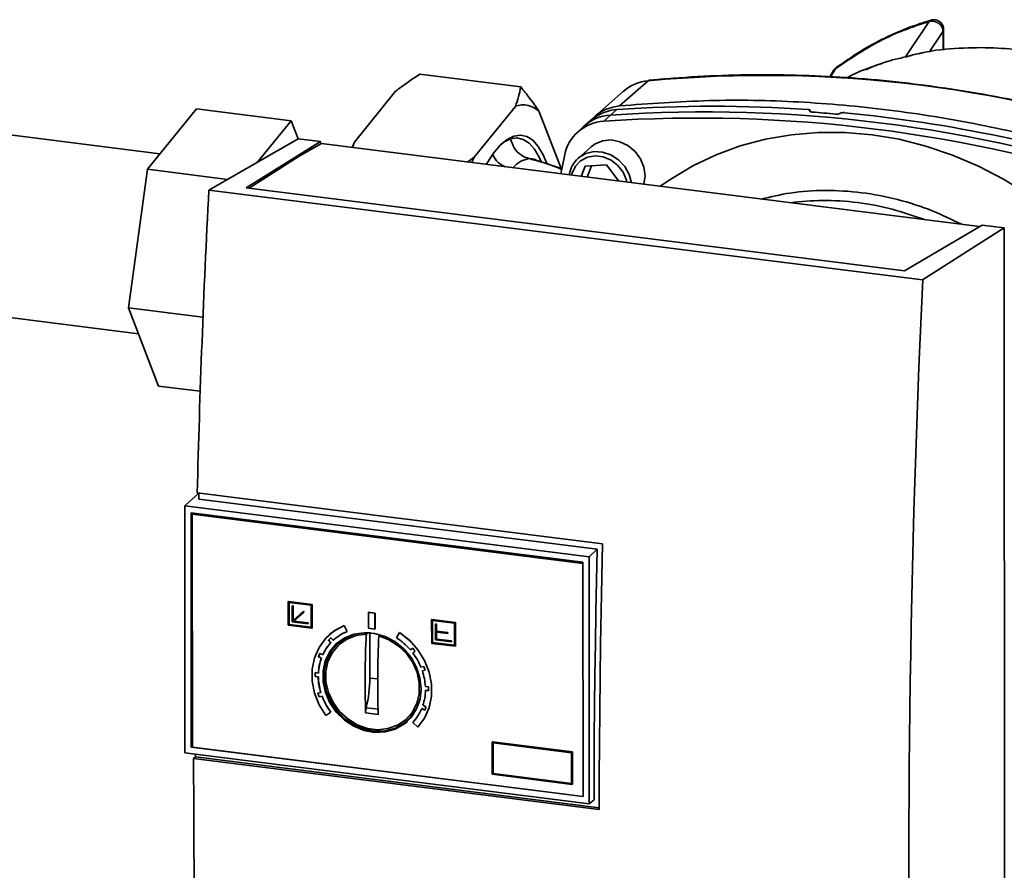
# Paper-space layout 'Blatt1' of a CAD drawing. Units: millimetres. Extents: x 0 to 5940, y 0 to 4200.
# Drawn here: x 5040 to 5162, y 1083 to 1189 of the extents above; entities that cross this region are included whole.
import ezdxf

# ---------------------------------------------------------------- set-up
doc = ezdxf.new("R2010")
doc.units = ezdxf.units.MM
doc.header["$LTSCALE"] = 10

psp = doc.layouts.new('Blatt1')

# ---------------------------------------------------------------- linework, layer by layer
at = {"color": 7, "linetype": 'Continuous', "lineweight": 35}
for p, q in [((5152.27, 1188.38), (5149.34, 1183.99)), ((5154.05, 1184.83), (5154.05, 1187.47)), ((5153.97, 1187.19), (5152.25, 1184.6)), ((5153.97, 1184.82), (5153.97, 1187.19)), ((5140.66, 1182.54), (5140.04, 1181.54)), ((5140.86, 1182.74), (5140.82, 1182.7)), ((5089.27, 1181.86), (5101.74, 1180.29)), ((5140.43, 1182.31), (5139.96, 1181.54)), ((5117.5, 1181.05), (5113.98, 1177.94)), ((5081.17, 1173.46), (5086.27, 1179.74)), ((5114.44, 1179.74), (5110.91, 1176.62)), ((5055.58, 1170.1), (5061.65, 1177.59)), ((5061.65, 1177.59), (5073.34, 1176.11)), ((5095.98, 1171.6), (5101.08, 1177.88)), ((5057.12, 1172.01), (5015.53, 1177.25)), ((5104.04, 1177.22), (5106.75, 1170.2)), ((5110.59, 1176.29), (5109.76, 1175.6)), ((5112.02, 1176.04), (5112.83, 1176.8)), ((5112.83, 1176.8), (5113.64, 1177.48)), ((5137.52, 1177.32), (5137.54, 1177.34)), ((5137.54, 1177.24), (5137.52, 1177.32)), ((5137.54, 1177.34), (5137.56, 1177.22)), ((5137.59, 1177.21), (5137.55, 1177.38)), ((5141.27, 1177.03), (5141.25, 1177.01)), ((5073.34, 1176.11), (5069.15, 1170.95)), ((5074.22, 1173.85), (5073.34, 1176.11)), ((5109.47, 1175.35), (5108.69, 1174.6)), ((5063.17, 1167.53), (5074.24, 1173.86)), ((5076.97, 1173.52), (5074.24, 1173.86)), ((5067.78, 1167.81), (5076.97, 1173.52)), ((5077.09, 1173.27), (5074.34, 1171.7)), ((5076.97, 1173.52), (5076.97, 1173.2)), ((5077.09, 1173.27), (5158.5, 1163.01)), ((5080.88, 1172.8), (5081.17, 1173.46)), ((5081.17, 1173.46), (5080.95, 1172.79)), ((5110.46, 1172.89), (5108.84, 1171.45)), ((5074.34, 1171.7), (5068.18, 1167.76)), ((5095.17, 1170.99), (5095.98, 1171.6)), ((5095.69, 1170.93), (5095.98, 1171.6)), ((5106.71, 1169.54), (5107.14, 1171.73)), ((5103.66, 1171.24), (5103.66, 1171.22)), ((5106.88, 1170.16), (5103.77, 1171.17)), ((5109.23, 1169.22), (5109.71, 1170.5)), ((5109.71, 1170.5), (5112.36, 1170.65)), ((5110.51, 1170.54), (5109.98, 1169.13)), ((5112.36, 1170.65), (5113.89, 1168.64)), ((5053.24, 1152.95), (5055.58, 1170.1)), ((5055.58, 1170.1), (5065.49, 1168.85)), ((5117.12, 1169.27), (5116.98, 1168.25)), ((5149.2, 1157.55), (5067.78, 1167.81)), ((5151.45, 1156.4), (5063.17, 1167.53)), ((5158.82, 1163.2), (5149.2, 1157.55)), ((5161.55, 1162.86), (5158.82, 1163.2)), ((5151.45, 1156.4), (5161.55, 1162.86)), ((5161.59, 1054.75), (5161.55, 1162.86)), ((5012.73, 1155), (5054.47, 1149.75)), ((5056.96, 1143.28), (5053.24, 1152.95)), ((5053.24, 1152.95), (5062.45, 1151.79)), ((5056.96, 1143.28), (5062.11, 1142.63)), ((5061.95, 1130.03), (5060.28, 1128.56)), ((5061.73, 1130.05), (5111.86, 1123.74)), ((5111.2, 1123.09), (5061.94, 1129.3)), ((5060.28, 1128.56), (5060.19, 1128.48)), ((5060.19, 1128.48), (5110.22, 1122.17)), ((5060.2, 1097.92), (5060.19, 1128.48)), ((5060.97, 1127.59), (5109.44, 1121.49)), ((5060.98, 1098.6), (5060.97, 1127.59)), ((5061.07, 1098.68), (5061.06, 1127.58)), ((5061.2, 1127.49), (5061.12, 1127.43)), ((5061.12, 1127.43), (5109.44, 1121.34)), ((5061.14, 1098.6), (5061.12, 1127.43)), ((5061.2, 1127.49), (5109.44, 1121.41)), ((5110.22, 1122.17), (5111.2, 1123.09)), ((5109.44, 1121.49), (5109.45, 1092.5)), ((5110.22, 1122.17), (5110.23, 1091.61)), ((5073.02, 1116.64), (5073, 1116.63)), ((5073, 1116.63), (5075.92, 1116.26)), ((5073, 1113.68), (5073, 1116.63)), ((5073.02, 1116.64), (5075.94, 1116.27)), ((5073.1, 1116.52), (5075.83, 1116.18)), ((5073.1, 1113.77), (5073.1, 1116.52)), ((5073.11, 1113.78), (5073.11, 1116.52)), ((5073.49, 1116.08), (5073.5, 1116.09)), ((5073.49, 1114.11), (5073.49, 1116.08)), ((5073.49, 1116.08), (5073.59, 1116.07)), ((5073.5, 1116.09), (5073.6, 1116.08)), ((5073.6, 1116.08), (5073.59, 1116.07)), ((5073.59, 1116.07), (5073.59, 1114.27)), ((5073.59, 1114.27), (5074.86, 1115.39)), ((5073.6, 1116.08), (5073.6, 1114.28)), ((5073.6, 1114.28), (5074.87, 1115.41)), ((5074.87, 1115.41), (5074.86, 1115.39)), ((5074.86, 1115.39), (5074.93, 1115.31)), ((5074.87, 1115.41), (5074.94, 1115.33)), ((5075.83, 1116.18), (5075.83, 1113.43)), ((5075.94, 1116.27), (5075.92, 1116.26)), ((5075.92, 1116.26), (5075.93, 1113.32)), ((5075.94, 1116.27), (5075.94, 1113.33)), ((5073.6, 1114.28), (5073.59, 1114.27)), ((5074.93, 1115.31), (5073.66, 1114.19)), ((5073.66, 1114.19), (5075.44, 1113.97)), ((5073.67, 1114.2), (5075.45, 1113.98)), ((5074.94, 1115.33), (5074.93, 1115.31)), ((5082.95, 1115.29), (5082.94, 1115.28)), ((5082.94, 1115.28), (5083.72, 1115.18)), ((5082.94, 1113.32), (5082.94, 1115.28)), ((5082.95, 1115.29), (5083.73, 1115.19)), ((5083.72, 1115.18), (5083.73, 1115.19)), ((5083.72, 1113.22), (5083.72, 1115.18)), ((5083.73, 1115.19), (5083.73, 1113.23)), ((5090.73, 1114.4), (5090.75, 1114.41)), ((5093.66, 1114.03), (5090.73, 1114.4)), ((5090.73, 1114.4), (5090.74, 1111.45)), ((5090.75, 1114.41), (5093.67, 1114.04)), ((5093.56, 1113.94), (5090.83, 1114.28)), ((5090.83, 1114.28), (5090.83, 1111.54)), ((5090.85, 1114.28), (5090.85, 1111.55)), ((5075.93, 1113.32), (5073, 1113.68)), ((5073.11, 1113.78), (5073.1, 1113.77)), ((5075.83, 1113.43), (5073.1, 1113.77)), ((5075.83, 1113.44), (5073.11, 1113.78)), ((5075.44, 1113.87), (5073.49, 1114.11)), ((5075.45, 1113.98), (5075.44, 1113.97)), ((5075.44, 1113.97), (5075.44, 1113.87)), ((5075.45, 1113.88), (5075.44, 1113.87)), ((5075.45, 1113.98), (5075.45, 1113.88)), ((5075.93, 1113.32), (5075.94, 1113.33)), ((5079.93, 1113.65), (5079.91, 1113.64)), ((5079.91, 1113.64), (5080.27, 1112.9)), ((5079.93, 1113.65), (5080.29, 1112.91)), ((5083.72, 1113.22), (5082.94, 1113.32)), ((5083.73, 1113.23), (5083.72, 1113.22)), ((5091.24, 1113.86), (5091.22, 1113.84)), ((5091.22, 1113.84), (5091.22, 1111.88)), ((5091.22, 1113.84), (5091.32, 1113.83)), ((5091.24, 1113.86), (5091.33, 1113.84)), ((5091.33, 1113.84), (5091.32, 1113.83)), ((5091.32, 1113.83), (5091.32, 1112.95)), ((5091.33, 1112.96), (5091.32, 1112.95)), ((5091.33, 1113.84), (5091.33, 1112.96)), ((5091.33, 1112.96), (5092.74, 1112.78)), ((5093.56, 1111.19), (5093.56, 1113.94)), ((5093.66, 1114.03), (5093.67, 1114.04)), ((5093.66, 1111.08), (5093.66, 1114.03)), ((5093.67, 1114.04), (5093.67, 1111.09)), ((5077.96, 1111.82), (5077.98, 1111.83)), ((5078.25, 1111.52), (5077.96, 1111.82)), ((5077.98, 1111.83), (5078.27, 1111.53)), ((5078.1, 1112.53), (5078.09, 1112.52)), ((5078.28, 1112.13), (5078.57, 1111.83)), ((5078.57, 1111.83), (5078.58, 1111.84)), ((5080.11, 1111.98), (5079.44, 1111.43)), ((5080.29, 1112.91), (5080.27, 1112.9)), ((5080.55, 1112.34), (5080.42, 1112.16)), ((5080.43, 1112.22), (5080.58, 1112.36)), ((5082.64, 1112.57), (5082.82, 1112.71)), ((5083.08, 1107.16), (5083.08, 1112.76)), ((5084.33, 1112.48), (5084.2, 1112.37)), ((5086.75, 1112.78), (5086.39, 1112.13)), ((5086.75, 1112.78), (5086.76, 1112.79)), ((5091.22, 1111.88), (5093.17, 1111.63)), ((5091.32, 1112.95), (5092.72, 1112.77)), ((5091.32, 1112.85), (5091.32, 1111.97)), ((5092.72, 1112.67), (5091.32, 1112.85)), ((5091.32, 1111.97), (5091.33, 1111.98)), ((5093.17, 1111.73), (5091.32, 1111.97)), ((5091.33, 1112.85), (5091.33, 1111.98)), ((5091.33, 1111.98), (5093.19, 1111.75)), ((5092.74, 1112.78), (5092.72, 1112.77)), ((5092.72, 1112.77), (5092.72, 1112.67)), ((5092.74, 1112.69), (5092.72, 1112.67)), ((5092.74, 1112.78), (5092.74, 1112.69)), ((5093.17, 1111.73), (5093.19, 1111.75)), ((5093.19, 1111.75), (5093.19, 1111.65)), ((5078.27, 1111.53), (5078.25, 1111.52)), ((5088.1, 1110.63), (5088.39, 1110.86)), ((5090.74, 1111.45), (5093.66, 1111.08)), ((5090.83, 1111.54), (5090.85, 1111.55)), ((5090.83, 1111.54), (5093.56, 1111.19)), ((5090.85, 1111.55), (5093.56, 1111.21)), ((5093.17, 1111.63), (5093.17, 1111.73)), ((5093.17, 1111.63), (5093.19, 1111.65)), ((5093.67, 1111.09), (5093.66, 1111.08)), ((5076.72, 1109.79), (5076.74, 1109.81)), ((5077.09, 1109.6), (5076.72, 1109.79)), ((5076.74, 1109.81), (5077.1, 1109.62)), ((5076.89, 1110.21), (5077.26, 1110.02)), ((5077.1, 1109.62), (5077.09, 1109.6)), ((5077.26, 1110.02), (5077.27, 1110.03)), ((5088.7, 1110.47), (5088.41, 1110.24)), ((5088.41, 1110.24), (5088.42, 1110.25)), ((5088.42, 1110.25), (5088.7, 1110.47)), ((5089.41, 1108.49), (5089.77, 1108.59)), ((5089.94, 1108.13), (5089.58, 1108.03)), ((5089.59, 1108.04), (5089.94, 1108.14)), ((5076.32, 1107.36), (5076.33, 1107.38)), ((5076.71, 1107.31), (5076.32, 1107.36)), ((5076.33, 1107.83), (5076.72, 1107.78)), ((5076.33, 1107.38), (5076.72, 1107.32)), ((5076.72, 1107.32), (5076.71, 1107.31)), ((5076.72, 1107.78), (5076.73, 1107.79)), ((5084.06, 1107.04), (5083.08, 1107.16)), ((5089.58, 1108.03), (5089.59, 1108.04)), ((5089.95, 1106.11), (5090.34, 1106.07)), ((5089.96, 1105.64), (5089.97, 1105.65)), ((5089.97, 1105.65), (5090.35, 1105.61)), ((5076.65, 1105.3), (5077.01, 1105.38)), ((5077.17, 1104.92), (5076.8, 1104.83)), ((5076.8, 1104.83), (5076.82, 1104.85)), ((5076.82, 1104.85), (5077.18, 1104.93)), ((5077.01, 1105.38), (5077.03, 1105.39)), ((5077.18, 1104.93), (5077.17, 1104.92)), ((5090.35, 1105.59), (5089.96, 1105.64)), ((5084.19, 1103.29), (5082.63, 1103.49)), ((5089.5, 1103.36), (5089.51, 1103.38)), ((5089.87, 1103.19), (5089.5, 1103.36)), ((5089.51, 1103.38), (5089.87, 1103.2)), ((5089.65, 1103.79), (5090.02, 1103.61)), ((5078.26, 1102.94), (5077.66, 1102.51)), ((5078.27, 1102.95), (5078.26, 1102.94)), ((5084.12, 1102.65), (5082.56, 1102.85)), ((5087.67, 1102.14), (5088.29, 1102.74)), ((5088.72, 1103.15), (5088.57, 1103.02)), ((5089.01, 1101.08), (5088.41, 1101.66)), ((5089.01, 1101.08), (5089.02, 1101.09)), ((5061.07, 1098.68), (5060.98, 1098.6)), ((5109.45, 1092.5), (5060.98, 1098.6)), ((5061.14, 1098.67), (5061.07, 1098.68)), ((5109.45, 1092.52), (5061.14, 1098.6)), ((5098.22, 1099.26), (5098.24, 1099.27)), ((5098.22, 1099.26), (5108.12, 1098.01)), ((5098.22, 1095.25), (5098.22, 1099.26)), ((5098.24, 1099.27), (5108.14, 1098.02)), ((5098.32, 1099.15), (5108.03, 1097.92)), ((5098.32, 1095.34), (5098.32, 1099.15)), ((5098.34, 1095.35), (5098.34, 1099.14)), ((5110.23, 1091.61), (5060.21, 1097.92)), ((5061.29, 1097.2), (5061.53, 1097.39)), ((5111.44, 1090.88), (5061.29, 1097.2)), ((5061.53, 1097.39), (5111.44, 1091.1)), ((5108.03, 1097.92), (5108.03, 1094.11)), ((5108.14, 1098.02), (5108.12, 1098.01)), ((5108.12, 1098.01), (5108.12, 1094)), ((5108.14, 1098.02), (5108.14, 1094.02)), ((5108.12, 1094), (5098.22, 1095.25)), ((5098.34, 1095.35), (5098.32, 1095.34)), ((5108.03, 1094.11), (5098.32, 1095.34)), ((5108.03, 1094.13), (5098.34, 1095.35)), ((5108.14, 1094.02), (5108.12, 1094)), ((5110.81, 1092.1), (5110.23, 1091.61))]:
    psp.add_line(p, q, dxfattribs=at)
at = {"color": 7, "linetype": 'Continuous', "lineweight": 35, "flags": 128}
for points in [[(5117.5, 1181.05), (5117.56, 1181.09), (5117.59, 1181.1)], [(5097.47, 1170.7), (5097.54, 1170.83), (5098.37, 1172.08), (5099.21, 1173.07), (5100.06, 1173.79), (5100.9, 1174.21), (5101.72, 1174.33), (5102.5, 1174.16), (5103.24, 1173.69), (5103.91, 1172.93), (5104.52, 1171.89), (5104.98, 1170.81)], [(5104.26, 1171.07), (5104.03, 1171.58), (5103.43, 1172.59), (5102.77, 1173.34), (5102.05, 1173.8), (5101.28, 1173.97), (5100.48, 1173.85), (5099.66, 1173.43), (5099.33, 1173.19)], [(5118.99, 1167.99), (5120.29, 1168.89), (5123.02, 1170.51), (5125.9, 1171.88), (5128.9, 1172.98), (5132.03, 1173.81), (5135.24, 1174.37), (5138.51, 1174.65), (5141.84, 1174.65), (5145.19, 1174.37), (5148.53, 1173.81), (5151.86, 1172.97), (5155.14, 1171.86), (5158.35, 1170.5), (5161.47, 1168.88), (5164.48, 1167.01), (5167.36, 1164.92), (5170.09, 1162.62), (5171.66, 1161.12)], [(5110.46, 1172.89), (5110.97, 1173.26), (5111.91, 1173.63), (5112.95, 1173.72), (5114.01, 1173.51), (5115.01, 1173.03), (5115.88, 1172.3), (5116.55, 1171.39), (5116.97, 1170.35), (5117.12, 1169.27)], [(5108.02, 1169.37), (5108.09, 1169.62), (5108.5, 1170.48), (5109.15, 1171.16), (5109.99, 1171.6), (5110.95, 1171.76), (5111.95, 1171.64), (5112.91, 1171.23), (5113.75, 1170.58), (5114.4, 1169.74), (5114.82, 1168.77), (5114.88, 1168.51)], [(5108.84, 1171.45), (5108.94, 1171.54), (5109.8, 1172.04), (5110.8, 1172.28), (5111.86, 1172.22), (5112.9, 1171.87), (5113.85, 1171.26), (5114.62, 1170.43), (5115.17, 1169.45), (5115.45, 1168.44)], [(5110.81, 1092.1), (5110.82, 1095.94), (5110.84, 1099.8), (5110.88, 1103.66), (5110.92, 1107.53), (5110.98, 1111.41), (5111.04, 1115.29), (5111.12, 1119.19), (5111.2, 1123.09)], [(5111.86, 1123.74), (5111.77, 1119.6), (5111.69, 1115.47), (5111.62, 1111.34), (5111.56, 1107.23), (5111.51, 1103.13), (5111.48, 1099.03), (5111.45, 1094.95), (5111.44, 1090.88)], [(5077.66, 1102.51), (5076.83, 1103.84), (5076.26, 1105.27), (5075.97, 1106.76), (5075.96, 1108.24), (5076.25, 1109.66), (5076.81, 1110.95), (5077.63, 1112.08), (5078.68, 1112.98), (5079.91, 1113.64)], [(5078.1, 1112.53), (5078.7, 1113), (5079.93, 1113.65)], [(5089.43, 1105.84), (5089.28, 1107.17), (5088.86, 1108.48), (5088.19, 1109.7), (5087.28, 1110.78), (5086.19, 1111.66), (5084.97, 1112.3), (5083.67, 1112.68), (5082.36, 1112.77), (5081.09, 1112.58), (5079.93, 1112.1), (5078.93, 1111.37), (5078.14, 1110.42), (5077.58, 1109.29), (5077.3, 1108.03), (5077.3, 1106.7), (5077.59, 1105.37), (5078.14, 1104.1), (5078.93, 1102.95), (5079.94, 1101.96), (5081.1, 1101.2), (5082.37, 1100.68), (5083.68, 1100.44), (5084.98, 1100.5), (5086.2, 1100.83), (5087.29, 1101.44), (5088.19, 1102.29), (5088.87, 1103.34), (5089.29, 1104.54), (5089.43, 1105.84)], [(5089.43, 1105.7), (5089.29, 1104.63), (5088.88, 1103.44), (5088.21, 1102.4), (5087.31, 1101.56), (5086.24, 1100.97), (5085.03, 1100.63), (5083.75, 1100.58), (5082.45, 1100.82), (5081.2, 1101.32), (5080.05, 1102.08), (5079.06, 1103.05), (5078.27, 1104.2), (5077.73, 1105.45), (5077.45, 1106.77), (5077.45, 1108.08), (5077.73, 1109.32), (5078.27, 1110.44), (5079.06, 1111.38), (5080.05, 1112.1), (5081.19, 1112.57), (5082.45, 1112.77), (5083.19, 1112.75)], [(5084.2, 1112.37), (5085.45, 1111.89), (5086.6, 1111.16), (5087.6, 1110.21), (5088.39, 1109.08), (5088.93, 1107.83), (5089.2, 1106.52), (5089.18, 1105.22), (5088.89, 1104), (5088.32, 1102.9), (5087.5, 1101.99), (5086.49, 1101.31), (5085.33, 1100.9), (5084.07, 1100.77), (5082.78, 1100.93), (5081.52, 1101.38), (5080.35, 1102.09), (5079.34, 1103.02), (5078.53, 1104.14), (5077.96, 1105.37), (5077.66, 1106.68), (5077.64, 1107.98), (5077.91, 1109.22), (5078.45, 1110.33), (5079.24, 1111.26), (5080.24, 1111.96), (5081.39, 1112.41), (5082.64, 1112.57)], [(5080.11, 1111.98), (5080.47, 1112.25), (5080.77, 1112.43)], [(5089.01, 1101.08), (5089.83, 1102.2), (5090.41, 1103.49), (5090.7, 1104.9), (5090.7, 1106.38), (5090.42, 1107.87), (5089.85, 1109.31), (5089.03, 1110.64), (5087.98, 1111.81), (5086.75, 1112.78)], [(5086.76, 1112.79), (5087.99, 1111.83), (5089.04, 1110.65), (5089.86, 1109.32), (5090.43, 1107.89), (5090.72, 1106.4), (5090.71, 1104.92), (5090.42, 1103.5), (5089.85, 1102.21), (5089.02, 1101.09)], [(5079.11, 1111.54), (5079.01, 1111.44), (5078.21, 1110.48), (5077.66, 1109.35), (5077.38, 1108.09), (5077.38, 1106.77), (5077.66, 1105.44), (5078.21, 1104.17), (5079.01, 1103.01), (5080.01, 1102.03), (5081.17, 1101.26), (5082.44, 1100.75), (5083.75, 1100.51), (5085.05, 1100.56), (5086.27, 1100.9), (5087.36, 1101.5), (5087.73, 1101.8)], [(5088.8, 1103.3), (5088.59, 1103.04), (5088.29, 1102.74)]]:
    psp.add_lwpolyline(points, dxfattribs=at)
at = {"color": 7, "linetype": 'Continuous', "lineweight": 35}
for centre, radius, start, end in [((5131.78, 1025.16), 156.55, 70.449, 95.2314), ((5117.98, 1175.69), 5.38, 95.102, 131.2284), ((5102.05, 1175.26), 2.8, 44.5663, 110.3291), ((5125.5, 1010.99), 166.91, 85.9508, 94.072), ((5113.16, 1171.43), 5.38, 93.5612, 133.2816), ((5113.99, 1172.11), 5.38, 93.643, 129.0629), ((5123.75, 1001.69), 174.75, 71.7914, 93.8462), ((5124.51, 1002.09), 175.1, 71.8111, 93.8265), ((5124.93, 1005.45), 172.2, 84.7377, 85.7212), ((5124.18, 997.63), 180.33, 71.9778, 84.3918), ((5112.34, 1170.76), 5.29, 93.4173, 169.4009), ((5111.12, 1168.92), 3.41, 132.009, 171.7176), ((5082.23, 1107.84), 5.84, 132.6461, 136.9763), ((5082.24, 1107.85), 5.84, 132.6461, 136.9763), ((5082.32, 1107.72), 5.57, 111.6493, 132.4649), ((5201.32, 1106.76), 118.82, 177.1989, 181.887), ((5202.88, 1106.56), 118.82, 177.1989, 181.887), ((5082.04, 1105.45), 7.97, 40.5349, 56.9097), ((5082.39, 1107.69), 5.64, 137.175, 155.5547), ((5082.4, 1107.7), 5.64, 137.175, 155.5547), ((5081.92, 1105.34), 8.5, 37.0978, 40.4681), ((5082.57, 1107.64), 6.23, 155.5933, 159.739), ((5082.96, 1107.47), 6.25, 160.0005, 177.1509), ((5082.97, 1107.48), 6.25, 160.0005, 177.1509), ((5082.58, 1107.65), 6.23, 155.5933, 159.739), ((5082.12, 1105.49), 7.88, 22.3562, 37.0443), ((5082.31, 1105.54), 8.06, 18.7065, 22.1991), ((5083.39, 1107.48), 7.08, 177.1223, 180.9305), ((5083.41, 1107.49), 7.08, 177.1223, 180.9305), ((5083.83, 1107.45), 7.13, 181.1667, 196.8763), ((5083.85, 1107.46), 7.13, 181.1667, 196.8763), ((5067.6, 1107.2), 15.48, 346.1197, 359.8359), ((5082.75, 1105.72), 7.21, 3.1294, 18.7164), ((5083.18, 1105.7), 7.17, 359.1238, 2.8988), ((5084.29, 1107.61), 7.98, 196.8619, 200.376), ((5084.3, 1107.63), 7.98, 196.8619, 200.376), ((5084.53, 1107.68), 7.86, 200.555, 217.0801), ((5084.54, 1107.69), 7.86, 200.5548, 217.0801), ((5083.63, 1105.73), 6.33, 342.1492, 359.1541), ((5084.26, 1105.51), 5.66, 317.1737, 337.7634), ((5084.04, 1105.57), 6.3, 337.7708, 341.8868)]:
    psp.add_arc(centre, radius, start, end, dxfattribs=at)
for centre, major_axis, ratio, start_param, end_param in [((5264.63, 1265.98), (72.34, 544.96), 0.348705, 1.79852, 1.868867), ((5335.13, 1257.1), (65.18, 545.86), 0.317931, 1.794141, 2.007968), ((5264.63, 1265.98), (72.26, 544.34), 0.348705, 1.869189, 1.870597), ((5264.63, 1265.98), (72.26, 544.34), 0.348705, 1.930904, 1.931602)]:
    psp.add_ellipse(centre, major_axis=major_axis, ratio=ratio, start_param=start_param, end_param=end_param, dxfattribs=at)
for points, knots in [([(5152.65, 1188.59), (5151.57, 1188.25), (5149.41, 1187.58), (5146.36, 1186.18), (5143.44, 1184.55), (5141.63, 1183.27), (5140.72, 1182.64)], [0, 0, 0, 0, 0.250525, 0.500657, 0.750556, 1, 1, 1, 1]), ([(5152.51, 1188.55), (5152.47, 1188.54), (5152.38, 1188.51), (5152.31, 1188.42), (5152.27, 1188.38)], [0, 0, 0, 0, 0.50052, 1, 1, 1, 1]), ([(5154.05, 1187.43), (5154.05, 1187.5), (5154.04, 1187.66), (5153.95, 1187.9), (5153.8, 1188.14), (5153.59, 1188.35), (5153.33, 1188.5), (5153.05, 1188.59), (5152.77, 1188.61), (5152.6, 1188.57), (5152.51, 1188.56)], [0, 0, 0, 0, 0.105448, 0.221314, 0.348898, 0.48323, 0.617456, 0.748315, 0.87667, 1, 1, 1, 1]), ([(5152.27, 1188.38), (5151.23, 1188.04), (5149.13, 1187.36), (5145.15, 1185.56), (5142.45, 1183.75), (5140.66, 1182.54)], [0, 0, 0, 0, 0.250613, 0.500842, 1, 1, 1, 1]), ([(5153.97, 1187.19), (5153.97, 1187.27), (5153.95, 1187.44), (5153.86, 1187.69), (5153.69, 1187.94), (5153.46, 1188.15), (5153.18, 1188.31), (5152.87, 1188.41), (5152.56, 1188.44), (5152.37, 1188.4), (5152.27, 1188.38)], [0, 0, 0, 0, 0.105549, 0.220402, 0.345857, 0.476858, 0.607912, 0.73812, 0.868984, 1, 1, 1, 1]), ([(5154.05, 1187.44), (5154.05, 1187.4), (5154.05, 1187.32), (5154, 1187.24), (5153.97, 1187.19)], [0, 0, 0, 0, 0.469799, 1, 1, 1, 1]), ([(5166.31, 1184.3), (5165.57, 1184.45), (5163.57, 1184.87), (5160.1, 1185.19), (5155.85, 1185.12), (5152.74, 1184.84), (5151.12, 1184.43), (5150.98, 1184.39)], [0, 0, 0, 0, 0.1438688, 0.3926118, 0.6700424, 0.9722429, 1, 1, 1, 1]), ([(5144.38, 1182.4), (5144.89, 1182.62), (5145.99, 1183.1), (5147.65, 1183.62), (5148.81, 1183.88), (5149.34, 1183.99)], [0, 0, 0, 0, 0.312369, 0.682268, 1, 1, 1, 1]), ([(5149.34, 1183.99), (5149.41, 1184.01), (5149.52, 1184.04), (5149.68, 1184.08), (5149.92, 1184.15), (5150.38, 1184.29), (5150.82, 1184.41), (5151.07, 1184.42), (5151.11, 1184.43)], [0, 0, 0, 0, 0.114647, 0.170455, 0.227682, 0.456054, 0.912292, 1, 1, 1, 1]), ([(5140.74, 1182.64), (5140.68, 1182.6), (5140.59, 1182.53), (5140.48, 1182.39), (5140.43, 1182.32), (5140.41, 1182.28)], [0, 0, 0, 0, 0.437063, 0.735283, 1, 1, 1, 1]), ([(5140.41, 1182.27), (5140.44, 1182.31), (5140.49, 1182.41), (5140.6, 1182.5), (5140.66, 1182.54)], [0, 0, 0, 0, 0.446635, 1, 1, 1, 1]), ([(5140.85, 1182.72), (5140.83, 1182.71), (5140.74, 1182.67), (5140.69, 1182.6), (5140.66, 1182.54)], [0, 0, 0, 0, 0.295742, 1, 1, 1, 1]), ([(5146.43, 1183.19), (5145.21, 1182.79), (5143.72, 1182.3), (5142.35, 1181.55), (5142.1, 1181.41)], [0, 0, 0, 0, 0.814406, 1, 1, 1, 1]), ([(5089.27, 1181.86), (5089.03, 1181.71), (5088.55, 1181.39), (5087.8, 1180.88), (5087.03, 1180.33), (5086.52, 1179.94), (5086.27, 1179.74)], [0, 0, 0, 0, 0.227594, 0.455281, 0.727528, 1, 1, 1, 1]), ([(5184.27, 1172.72), (5183.21, 1173.08), (5180.14, 1174.13), (5175.03, 1175.69), (5168.92, 1177.31), (5162.78, 1178.68), (5156.63, 1179.8), (5150.46, 1180.68), (5144.3, 1181.32), (5138.14, 1181.7), (5132.01, 1181.83), (5125.9, 1181.71), (5121.1, 1181.42), (5118.34, 1181.17), (5117.59, 1181.1)], [0, 0, 0, 0, 0.048371, 0.140109, 0.231851, 0.323591, 0.415328, 0.507063, 0.598796, 0.690525, 0.782251, 0.873973, 0.965692, 1, 1, 1, 1]), ([(5101.08, 1177.88), (5101.22, 1178.28), (5101.51, 1179.08), (5101.67, 1179.89), (5101.74, 1180.29)], [0, 0, 0, 0, 0.499347, 1, 1, 1, 1]), ([(5101.74, 1180.29), (5101.93, 1180.06), (5102.31, 1179.59), (5102.89, 1178.85), (5103.47, 1178.06), (5103.85, 1177.5), (5104.04, 1177.22)], [0, 0, 0, 0, 0.227594, 0.455281, 0.727528, 1, 1, 1, 1]), ([(5110.43, 1176.04), (5110.58, 1176.24), (5111.07, 1176.89), (5112.29, 1177.61), (5113.42, 1177.83), (5113.98, 1177.94)], [0, 0, 0, 0, 0.1869434, 0.5934717, 1, 1, 1, 1]), ([(5137.54, 1177.34), (5137.55, 1177.35), (5137.57, 1177.38), (5137.54, 1177.42), (5137.46, 1177.45), (5137.37, 1177.47), (5137.31, 1177.48), (5137.28, 1177.48)], [0, 0, 0, 0, 0.2178661, 0.4356884, 0.6548148, 0.8770089, 1, 1, 1, 1]), ([(5137.78, 1177.18), (5137.73, 1177.18), (5137.65, 1177.19), (5137.55, 1177.22), (5137.5, 1177.26), (5137.5, 1177.3), (5137.52, 1177.32), (5137.52, 1177.32)], [0, 0, 0, 0, 0.226084, 0.452242, 0.676345, 0.897027, 1, 1, 1, 1]), ([(5140.72, 1176.93), (5140.77, 1176.93), (5140.86, 1176.92), (5141, 1176.93), (5141.13, 1176.96), (5141.21, 1176.99), (5141.24, 1177.01), (5141.25, 1177.01)], [0, 0, 0, 0, 0.223273, 0.446549, 0.669654, 0.892027, 1, 1, 1, 1]), ([(5141.27, 1177.03), (5141.29, 1177.04), (5141.34, 1177.06), (5141.46, 1177.09), (5141.59, 1177.11), (5141.71, 1177.11), (5141.78, 1177.11), (5141.8, 1177.11)], [0, 0, 0, 0, 0.221209, 0.442395, 0.664198, 0.886916, 1, 1, 1, 1]), ([(5100.53, 1173.72), (5100.65, 1173.39), (5100.9, 1172.66), (5101.72, 1171.81), (5102.44, 1171.54), (5102.78, 1171.41)], [0, 0, 0, 0, 0.308639, 0.665846, 1, 1, 1, 1]), ([(5098.27, 1171.94), (5098.36, 1171.75), (5098.64, 1171.2), (5099.22, 1170.65), (5099.71, 1170.45), (5099.82, 1170.41)], [0, 0, 0, 0, 0.286206, 0.837423, 1, 1, 1, 1]), ([(5102.78, 1171.41), (5102.42, 1171.34), (5101.76, 1171.2), (5101.08, 1170.58), (5100.76, 1170.29)], [0, 0, 0, 0, 0.535872, 1, 1, 1, 1]), ([(5102.78, 1171.41), (5104.14, 1171.04), (5105.53, 1170.68), (5106.84, 1170.06), (5106.86, 1170.05)], [0, 0, 0, 0, 0.981343, 1, 1, 1, 1]), ([(5103.76, 1171.16), (5103.69, 1171.21), (5103.37, 1171.41), (5103.03, 1171.41), (5102.78, 1171.41)], [0, 0, 0, 0, 0.250685, 1, 1, 1, 1]), ([(5131.53, 1166.41), (5132.7, 1166.69), (5135.26, 1167.31), (5139.43, 1167.56), (5143.89, 1167.3), (5148.35, 1166.43), (5152.51, 1165.13), (5155.07, 1163.87), (5156.24, 1163.3)], [0, 0, 0, 0, 0.147148, 0.323574, 0.5, 0.676426, 0.852852, 1, 1, 1, 1]), ([(5135.11, 1165.96), (5136.43, 1166.09), (5139.15, 1166.35), (5143.39, 1166.05), (5147.62, 1165.29), (5150.34, 1164.34), (5151.66, 1163.88)], [0, 0, 0, 0, 0.2421735, 0.4999998, 0.7578261, 1, 1, 1, 1]), ([(5082.63, 1103.49), (5082.62, 1103.43), (5082.59, 1103.29), (5082.56, 1103.06), (5082.56, 1102.91), (5082.56, 1102.85)], [0, 0, 0, 0, 0.26731, 0.690496, 1, 1, 1, 1]), ([(5061.29, 1097.2), (5061.31, 1090.24), (5061.35, 1076.32), (5061.72, 1062.71), (5061.91, 1055.9)], [0, 0, 0, 0, 0.4998759, 1, 1, 1, 1])]:
    psp.add_open_spline(points, degree=3, knots=knots, dxfattribs=at)
psp.add_open_spline([(5113.98, 1177.94), (5117.64, 1178.21), (5124.96, 1178.76), (5136.11, 1178.55), (5147.31, 1177.56), (5158.5, 1175.73), (5169.65, 1173.15), (5176.98, 1170.76), (5180.64, 1169.56)], degree=3, dxfattribs=at)

doc.saveas('drawing.dxf')
